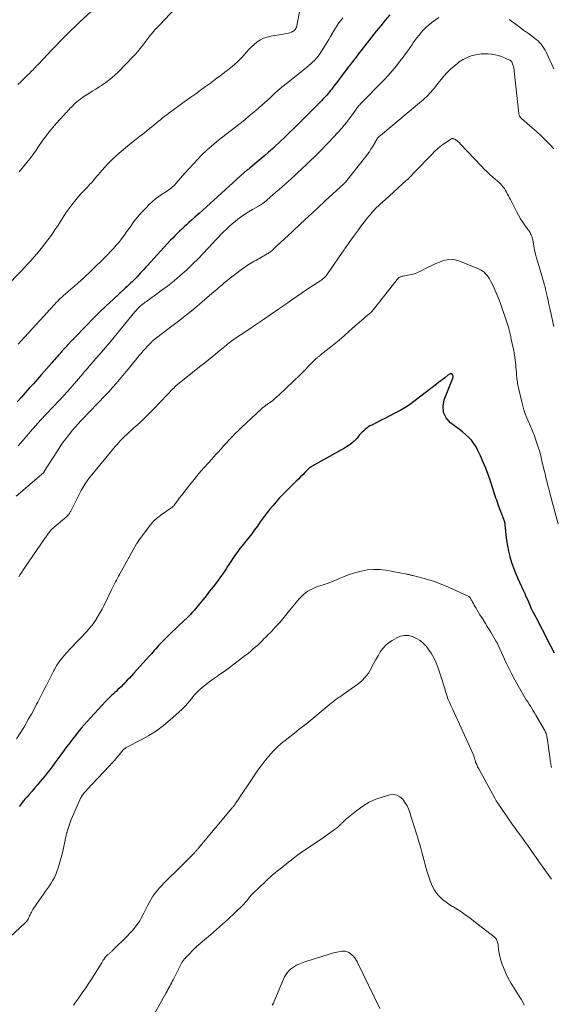
# Model space of a CAD drawing. Units: feet. Extents: x 2035000 to 2040000, y 555000 to 560000.
# Drawn here: x 2036087 to 2036231, y 557996 to 558261 of the extents above; entities that cross this region are included whole.
import ezdxf

# ---------------------------------------------------------------- set-up
doc = ezdxf.new("R2010")
doc.units = ezdxf.units.FT
doc.header["$LTSCALE"] = 100
doc.header["$MEASUREMENT"] = 0
doc.layers.add('CONTOUR INDEX', color=32, linetype='Continuous', lineweight=25)
doc.layers.add('CONTOUR INTERMEDIATE', color=40, linetype='Continuous', lineweight=15)

msp = doc.modelspace()

# ---------------------------------------------------------------- linework, layer by layer
at = {"layer": 'CONTOUR INDEX', "flags": 128}
for points, elevation in [([(2036187.26, 558262.76), (2036185.99, 558261.31), (2036184.76, 558259.84), (2036183.55, 558258.34), (2036180.4, 558254.33), (2036179.93, 558253.73), (2036179.46, 558253.12), (2036178.99, 558252.51), (2036178.53, 558251.9), (2036178.13, 558251.37), (2036177.87, 558251.02), (2036177.6, 558250.67), (2036177.33, 558250.33), (2036177.06, 558249.98), (2036176.78, 558249.64), (2036176.51, 558249.3), (2036176.25, 558248.95), (2036175.98, 558248.6), (2036173.89, 558245.81), (2036173.4, 558245.16), (2036172.9, 558244.51), (2036172.41, 558243.86), (2036171.91, 558243.21), (2036171.56, 558242.75), (2036171.23, 558242.34), (2036170.9, 558241.93), (2036170.56, 558241.53), (2036170.21, 558241.13), (2036169.85, 558240.74), (2036169.5, 558240.35), (2036169.13, 558239.97), (2036168.76, 558239.59), (2036161.48, 558232.28), (2036160.19, 558231), (2036158.88, 558229.73), (2036157.56, 558228.47), (2036156.22, 558227.23), (2036155.58, 558226.64), (2036154.54, 558225.71), (2036153.5, 558224.79), (2036152.45, 558223.88), (2036151.39, 558222.99), (2036149.56, 558221.47), (2036149.41, 558221.35), (2036149.25, 558221.22), (2036149.09, 558221.1), (2036148.92, 558220.99), (2036148.82, 558220.92), (2036148.71, 558220.84), (2036148.59, 558220.75), (2036148.48, 558220.67), (2036148.37, 558220.59), (2036148.26, 558220.5), (2036148.15, 558220.41), (2036148.04, 558220.32), (2036147.94, 558220.23), (2036137.76, 558210.96), (2036136.76, 558210.05), (2036135.77, 558209.14), (2036134.76, 558208.24), (2036133.76, 558207.34), (2036133.03, 558206.68), (2036132.4, 558206.1), (2036131.76, 558205.52), (2036131.13, 558204.94), (2036130.51, 558204.35), (2036129.89, 558203.76), (2036129.28, 558203.15), (2036128.68, 558202.53), (2036128.09, 558201.91), (2036121.83, 558195.13), (2036121.34, 558194.6), (2036120.86, 558194.07), (2036120.38, 558193.54), (2036119.91, 558193.01), (2036119.1, 558192.1), (2036119.03, 558192.02), (2036118.96, 558191.94), (2036118.88, 558191.86), (2036118.81, 558191.78), (2036118.73, 558191.69), (2036118.65, 558191.62), (2036118.57, 558191.54), (2036118.5, 558191.46), (2036117.74, 558190.74), (2036117.28, 558190.31), (2036116.81, 558189.87), (2036116.35, 558189.44), (2036115.89, 558189.01), (2036112.61, 558185.97), (2036110.77, 558184.24), (2036108.95, 558182.49), (2036107.17, 558180.71), (2036105.4, 558178.9), (2036102.01, 558175.37), (2036101.96, 558175.31), (2036101.91, 558175.25), (2036101.85, 558175.2), (2036101.8, 558175.14), (2036101.75, 558175.08), (2036101.69, 558175.03), (2036101.64, 558174.97), (2036101.59, 558174.92), (2036100.25, 558173.54), (2036099.9, 558173.17), (2036099.55, 558172.8), (2036099.21, 558172.42), (2036098.87, 558172.04), (2036098.53, 558171.66), (2036098.2, 558171.28), (2036097.87, 558170.89), (2036097.54, 558170.5), (2036097.51, 558170.47), (2036097.17, 558170.06), (2036096.82, 558169.66), (2036096.47, 558169.26), (2036096.12, 558168.86), (2036093.28, 558165.66), (2036092.18, 558164.43), (2036091.09, 558163.2), (2036089.99, 558161.97), (2036088.88, 558160.75), (2036087.78, 558159.52), (2036086.69, 558158.28)], 880), ([(2036231.58, 558090.47), (2036229.57, 558094.43), (2036228.97, 558095.59), (2036228.37, 558096.76), (2036227.77, 558097.92), (2036227.17, 558099.08), (2036226.01, 558101.3), (2036225.98, 558101.35), (2036225.96, 558101.4), (2036225.93, 558101.45), (2036225.9, 558101.51), (2036225.88, 558101.56), (2036225.85, 558101.61), (2036225.83, 558101.66), (2036225.8, 558101.72), (2036225.45, 558102.49), (2036225.25, 558102.92), (2036225.06, 558103.36), (2036224.86, 558103.8), (2036224.66, 558104.24), (2036223.92, 558105.92), (2036223.84, 558106.1), (2036223.76, 558106.29), (2036223.67, 558106.47), (2036223.58, 558106.65), (2036223.49, 558106.83), (2036223.41, 558107.02), (2036223.32, 558107.2), (2036223.23, 558107.38), (2036221.8, 558110.55), (2036221.18, 558111.98), (2036220.62, 558113.44), (2036220.13, 558114.91), (2036219.69, 558116.41), (2036219.64, 558116.56), (2036219.3, 558118), (2036219, 558119.45), (2036218.77, 558120.91), (2036218.6, 558122.38), (2036218.33, 558125.18), (2036218.32, 558125.26), (2036218.32, 558125.33), (2036218.31, 558125.4), (2036218.3, 558125.47), (2036218.29, 558125.54), (2036218.28, 558125.61), (2036218.26, 558125.68), (2036218.24, 558125.75), (2036218.22, 558125.83), (2036218.19, 558125.94), (2036218.16, 558126.04), (2036218.12, 558126.15), (2036218.08, 558126.25), (2036217.92, 558126.71), (2036217.8, 558127.04), (2036217.67, 558127.37), (2036217.55, 558127.7), (2036217.42, 558128.03), (2036216.64, 558130.07), (2036216.43, 558130.64), (2036216.23, 558131.2), (2036216.03, 558131.77), (2036215.84, 558132.34), (2036215.65, 558132.91), (2036215.46, 558133.49), (2036215.27, 558134.06), (2036215.08, 558134.63), (2036214.32, 558136.95), (2036213.72, 558138.68), (2036213.08, 558140.38), (2036212.39, 558142.07), (2036211.66, 558143.74), (2036210.99, 558145.18), (2036210.47, 558146.16), (2036209.89, 558147.08), (2036209.2, 558147.93), (2036208.43, 558148.74), (2036207.61, 558149.48), (2036206.77, 558150.21), (2036205.9, 558150.92), (2036205.03, 558151.6), (2036203.58, 558152.69), (2036202.42, 558154.03), (2036201.68, 558155.48), (2036201.56, 558157.11), (2036201.86, 558158.86), (2036204.2, 558164.7), (2036204.24, 558164.87), (2036204.27, 558165.04), (2036204.26, 558165.22), (2036204.22, 558165.39), (2036204.18, 558165.52), (2036204.14, 558165.62), (2036204.08, 558165.71), (2036204, 558165.78), (2036203.91, 558165.84), (2036203.81, 558165.87), (2036203.71, 558165.89), (2036203.6, 558165.88), (2036203.5, 558165.85), (2036203.41, 558165.82), (2036203.27, 558165.75), (2036203.13, 558165.68), (2036203, 558165.59), (2036202.87, 558165.5), (2036202.03, 558164.83), (2036201.48, 558164.39), (2036200.93, 558163.96), (2036200.38, 558163.53), (2036199.83, 558163.1), (2036193.7, 558158.38), (2036192.84, 558157.76), (2036191.97, 558157.17), (2036191.07, 558156.62), (2036190.15, 558156.1), (2036188.35, 558155.13), (2036187.19, 558154.52), (2036186.04, 558153.92), (2036184.87, 558153.33), (2036183.71, 558152.75), (2036182.33, 558152.06), (2036181.86, 558151.81), (2036181.41, 558151.53), (2036180.98, 558151.23), (2036180.57, 558150.89), (2036180.17, 558150.53), (2036179.79, 558150.16), (2036179.43, 558149.77), (2036179.08, 558149.37), (2036178.78, 558149.01), (2036178.37, 558148.54), (2036177.94, 558148.08), (2036177.49, 558147.65), (2036177.02, 558147.23), (2036176.52, 558146.84), (2036176.02, 558146.47), (2036175.49, 558146.13), (2036174.96, 558145.81), (2036166.12, 558140.86), (2036166.01, 558140.79), (2036165.9, 558140.72), (2036165.79, 558140.65), (2036165.69, 558140.57), (2036165.59, 558140.49), (2036165.49, 558140.41), (2036165.4, 558140.32), (2036165.31, 558140.23), (2036164.32, 558139.23), (2036163.74, 558138.64), (2036163.15, 558138.05), (2036162.56, 558137.46), (2036161.97, 558136.88), (2036159.42, 558134.36), (2036158.44, 558133.38), (2036157.48, 558132.37), (2036156.55, 558131.34), (2036155.64, 558130.29), (2036154.75, 558129.22), (2036153.89, 558128.13), (2036153.06, 558127.02), (2036152.25, 558125.89), (2036151.49, 558124.78), (2036150.74, 558123.74), (2036149.99, 558122.71), (2036149.2, 558121.7), (2036148.4, 558120.7), (2036148.02, 558120.24), (2036147.4, 558119.48), (2036146.79, 558118.71), (2036146.2, 558117.92), (2036145.62, 558117.13), (2036145.24, 558116.6), (2036144.87, 558116.06), (2036144.5, 558115.52), (2036144.15, 558114.96), (2036143.81, 558114.4), (2036143.47, 558113.84), (2036143.12, 558113.28), (2036142.75, 558112.74), (2036142.38, 558112.2), (2036141.37, 558110.81), (2036140.48, 558109.58), (2036139.56, 558108.37), (2036138.63, 558107.18), (2036137.67, 558106), (2036135.96, 558103.92), (2036135.78, 558103.7), (2036135.6, 558103.48), (2036135.42, 558103.25), (2036135.25, 558103.02), (2036135.08, 558102.8), (2036134.9, 558102.57), (2036134.72, 558102.35), (2036134.54, 558102.13), (2036134.21, 558101.75), (2036133.86, 558101.35), (2036133.5, 558100.96), (2036133.12, 558100.58), (2036132.74, 558100.2), (2036130.31, 558097.93), (2036129.38, 558097.05), (2036128.47, 558096.17), (2036127.56, 558095.28), (2036126.66, 558094.38), (2036125.71, 558093.42), (2036125.29, 558092.99), (2036124.88, 558092.56), (2036124.49, 558092.12), (2036124.09, 558091.67), (2036123.7, 558091.22), (2036123.31, 558090.77), (2036122.92, 558090.33), (2036122.52, 558089.88), (2036118.09, 558084.98), (2036117.54, 558084.38), (2036116.99, 558083.78), (2036116.43, 558083.19), (2036115.87, 558082.6), (2036115.54, 558082.24), (2036115.14, 558081.84), (2036114.74, 558081.43), (2036114.33, 558081.04), (2036113.91, 558080.65), (2036113.5, 558080.26), (2036113.08, 558079.88), (2036112.66, 558079.49), (2036112.24, 558079.11), (2036112.21, 558079.09), (2036111.79, 558078.69), (2036111.37, 558078.28), (2036110.96, 558077.86), (2036110.56, 558077.44), (2036105.64, 558072.08), (2036104.81, 558071.15), (2036103.99, 558070.21), (2036103.2, 558069.26), (2036102.42, 558068.29), (2036101.66, 558067.3), (2036100.9, 558066.31), (2036100.16, 558065.32), (2036099.42, 558064.31), (2036098.53, 558063.08), (2036097.99, 558062.34), (2036097.44, 558061.6), (2036096.9, 558060.86), (2036096.35, 558060.12), (2036095.8, 558059.39), (2036095.24, 558058.66), (2036094.67, 558057.94), (2036094.09, 558057.23), (2036092.97, 558055.86), (2036092.23, 558054.98), (2036091.49, 558054.1), (2036090.74, 558053.24), (2036089.98, 558052.37), (2036089.3, 558051.61), (2036088.88, 558051.13), (2036088.47, 558050.64), (2036088.08, 558050.14), (2036087.69, 558049.63), (2036087.31, 558049.11)], 860)]:
    msp.add_lwpolyline(points, dxfattribs=dict(at, elevation=elevation))
at = {"layer": 'CONTOUR INTERMEDIATE', "flags": 128}
for points, elevation in [([(2036163.07, 558264.48), (2036162.16, 558259.88), (2036162.1, 558259.62), (2036162.01, 558259.37), (2036161.9, 558259.14), (2036161.76, 558258.91), (2036161.6, 558258.7), (2036161.41, 558258.52), (2036161.2, 558258.37), (2036160.97, 558258.25), (2036160.67, 558258.11), (2036160.27, 558257.95), (2036159.87, 558257.81), (2036159.45, 558257.71), (2036159.03, 558257.62), (2036155.11, 558257), (2036154.13, 558256.77), (2036153.19, 558256.45), (2036152.3, 558255.99), (2036151.45, 558255.44), (2036151.34, 558255.36), (2036150.6, 558254.76), (2036149.89, 558254.13), (2036149.22, 558253.45), (2036148.59, 558252.73), (2036148.51, 558252.64), (2036147.92, 558251.96), (2036147.32, 558251.29), (2036146.69, 558250.65), (2036146.05, 558250.03), (2036145.38, 558249.42), (2036144.71, 558248.83), (2036144.01, 558248.26), (2036143.31, 558247.71), (2036143.09, 558247.54), (2036142.26, 558246.91), (2036141.43, 558246.29), (2036140.6, 558245.67), (2036139.77, 558245.06), (2036138.82, 558244.36), (2036137.5, 558243.4), (2036136.19, 558242.45), (2036134.87, 558241.49), (2036133.55, 558240.54), (2036132.03, 558239.46), (2036131, 558238.72), (2036129.98, 558237.97), (2036128.96, 558237.22), (2036127.95, 558236.47), (2036127.14, 558235.86), (2036126.53, 558235.4), (2036125.94, 558234.94), (2036125.35, 558234.46), (2036124.77, 558233.98), (2036124.19, 558233.49), (2036123.61, 558233.01), (2036123.02, 558232.53), (2036122.44, 558232.05), (2036122.32, 558231.96), (2036121.68, 558231.44), (2036121.03, 558230.93), (2036120.38, 558230.42), (2036119.72, 558229.91), (2036118.34, 558228.85), (2036117.12, 558227.89), (2036115.92, 558226.91), (2036114.73, 558225.9), (2036113.57, 558224.88), (2036113.21, 558224.56), (2036112.25, 558223.66), (2036111.32, 558222.73), (2036110.43, 558221.77), (2036109.57, 558220.78), (2036108.62, 558219.66), (2036108.25, 558219.21), (2036107.87, 558218.77), (2036107.5, 558218.33), (2036107.12, 558217.89), (2036106.74, 558217.46), (2036106.36, 558217.03), (2036105.96, 558216.61), (2036105.56, 558216.19), (2036104.77, 558215.4), (2036103.99, 558214.57), (2036103.24, 558213.73), (2036102.51, 558212.85), (2036101.81, 558211.96), (2036101.48, 558211.52), (2036100.67, 558210.41), (2036099.89, 558209.3), (2036099.14, 558208.16), (2036098.41, 558207.01), (2036097.68, 558205.86), (2036096.93, 558204.72), (2036096.14, 558203.61), (2036095.34, 558202.5), (2036094.39, 558201.23), (2036093.63, 558200.23), (2036092.85, 558199.25), (2036092.05, 558198.28), (2036091.23, 558197.32), (2036090.4, 558196.38), (2036089.55, 558195.45), (2036088.69, 558194.53), (2036087.83, 558193.62), (2036083.71, 558189.37)], 888), ([(2036107.72, 558264.62), (2036103.66, 558260.86), (2036102.36, 558259.65), (2036101.08, 558258.42), (2036099.82, 558257.17), (2036098.57, 558255.91), (2036098.35, 558255.69), (2036097.22, 558254.52), (2036096.1, 558253.35), (2036094.99, 558252.18), (2036093.88, 558250.99), (2036092.3, 558249.3), (2036091.98, 558248.96), (2036091.66, 558248.62), (2036091.34, 558248.28), (2036091.01, 558247.95), (2036090.69, 558247.62), (2036090.36, 558247.28), (2036090.02, 558246.95), (2036089.69, 558246.63), (2036087.69, 558244.68), (2036086.92, 558243.93)], 896), ([(2036129.33, 558264.44), (2036125.17, 558260.1), (2036124.51, 558259.39), (2036123.86, 558258.68), (2036123.23, 558257.95), (2036122.6, 558257.21), (2036122.51, 558257.1), (2036121.95, 558256.4), (2036121.4, 558255.7), (2036120.86, 558254.98), (2036120.33, 558254.26), (2036119.79, 558253.55), (2036119.23, 558252.85), (2036118.64, 558252.18), (2036118.03, 558251.52), (2036114.01, 558247.39), (2036112.95, 558246.38), (2036111.85, 558245.42), (2036110.68, 558244.55), (2036109.47, 558243.73), (2036108.84, 558243.34), (2036107.91, 558242.75), (2036106.98, 558242.16), (2036106.05, 558241.57), (2036105.13, 558240.98), (2036104.41, 558240.51), (2036103.86, 558240.13), (2036103.32, 558239.73), (2036102.81, 558239.29), (2036102.32, 558238.83), (2036102.03, 558238.53), (2036101.7, 558238.2), (2036101.38, 558237.87), (2036101.05, 558237.54), (2036100.73, 558237.2), (2036100.41, 558236.87), (2036100.09, 558236.53), (2036099.78, 558236.19), (2036099.46, 558235.86), (2036098.15, 558234.46), (2036097.4, 558233.64), (2036096.67, 558232.8), (2036095.96, 558231.94), (2036095.27, 558231.07), (2036094.6, 558230.18), (2036093.94, 558229.29), (2036093.3, 558228.38), (2036092.66, 558227.47), (2036091.66, 558226.01), (2036090.92, 558224.96), (2036090.16, 558223.92), (2036089.37, 558222.92), (2036088.55, 558221.92), (2036087.66, 558220.86), (2036087.28, 558220.41)], 892), ([(2036174.5, 558261.93), (2036173.98, 558261.26), (2036173.48, 558260.59), (2036173, 558259.89), (2036172.54, 558259.19), (2036172.11, 558258.47), (2036171.7, 558257.74), (2036171.67, 558257.68), (2036171.25, 558256.91), (2036170.81, 558256.15), (2036170.35, 558255.4), (2036169.88, 558254.67), (2036168.3, 558252.24), (2036167.88, 558251.65), (2036167.44, 558251.08), (2036166.95, 558250.55), (2036166.44, 558250.04), (2036165.9, 558249.55), (2036165.36, 558249.07), (2036164.8, 558248.6), (2036164.24, 558248.14), (2036158.43, 558243.49), (2036157.69, 558242.88), (2036156.96, 558242.26), (2036156.25, 558241.62), (2036155.55, 558240.97), (2036154.86, 558240.31), (2036154.16, 558239.66), (2036153.45, 558239.02), (2036152.73, 558238.39), (2036151.76, 558237.54), (2036150.55, 558236.5), (2036149.32, 558235.47), (2036148.08, 558234.46), (2036146.83, 558233.46), (2036141.8, 558229.55), (2036140.47, 558228.47), (2036139.16, 558227.36), (2036137.89, 558226.21), (2036136.64, 558225.03), (2036135.43, 558223.81), (2036134.24, 558222.57), (2036133.08, 558221.31), (2036131.95, 558220.02), (2036129.52, 558217.21), (2036129.24, 558216.91), (2036128.95, 558216.61), (2036128.65, 558216.34), (2036128.33, 558216.07), (2036128, 558215.82), (2036127.67, 558215.58), (2036127.33, 558215.34), (2036126.99, 558215.12), (2036125.84, 558214.38), (2036124.94, 558213.77), (2036124.07, 558213.11), (2036123.25, 558212.41), (2036122.45, 558211.66), (2036121.22, 558210.44), (2036120.17, 558209.33), (2036119.17, 558208.18), (2036118.23, 558206.98), (2036117.34, 558205.74), (2036116.9, 558205.1), (2036116.25, 558204.16), (2036115.59, 558203.24), (2036114.9, 558202.33), (2036114.19, 558201.43), (2036113.46, 558200.56), (2036112.71, 558199.7), (2036111.94, 558198.86), (2036111.14, 558198.04), (2036109.99, 558196.9), (2036109.11, 558196.03), (2036108.23, 558195.16), (2036107.34, 558194.29), (2036106.45, 558193.43), (2036106.05, 558193.04), (2036105.36, 558192.38), (2036104.65, 558191.72), (2036103.94, 558191.08), (2036103.21, 558190.44), (2036103.01, 558190.27), (2036102.38, 558189.73), (2036101.75, 558189.19), (2036101.12, 558188.66), (2036100.49, 558188.12), (2036100.29, 558187.96), (2036099.76, 558187.5), (2036099.24, 558187.04), (2036098.74, 558186.56), (2036098.24, 558186.08), (2036098.09, 558185.93), (2036097.67, 558185.51), (2036097.26, 558185.09), (2036096.86, 558184.66), (2036096.46, 558184.23), (2036096.06, 558183.8), (2036095.66, 558183.37), (2036095.26, 558182.94), (2036094.87, 558182.51), (2036088.68, 558175.78), (2036087.82, 558174.82), (2036086.97, 558173.85)], 884), ([(2036200.42, 558262.02), (2036199.51, 558261.41), (2036198.62, 558260.77), (2036198.34, 558260.56), (2036197.62, 558259.97), (2036196.94, 558259.36), (2036196.29, 558258.71), (2036195.67, 558258.03), (2036195.09, 558257.32), (2036194.52, 558256.59), (2036193.98, 558255.85), (2036193.46, 558255.09), (2036193.29, 558254.84), (2036192.69, 558253.95), (2036192.08, 558253.07), (2036191.45, 558252.2), (2036190.81, 558251.35), (2036190.04, 558250.33), (2036188.97, 558248.98), (2036187.88, 558247.67), (2036186.74, 558246.39), (2036185.57, 558245.15), (2036179.31, 558238.74), (2036179.1, 558238.51), (2036178.89, 558238.27), (2036178.68, 558238.03), (2036178.49, 558237.79), (2036178.3, 558237.54), (2036178.11, 558237.28), (2036177.92, 558237.03), (2036177.74, 558236.77), (2036176.88, 558235.53), (2036176.26, 558234.66), (2036175.61, 558233.81), (2036174.93, 558232.99), (2036174.23, 558232.18), (2036172.02, 558229.75), (2036171, 558228.65), (2036169.97, 558227.56), (2036168.93, 558226.49), (2036167.87, 558225.43), (2036166.8, 558224.37), (2036165.73, 558223.33), (2036164.65, 558222.29), (2036163.56, 558221.26), (2036162.32, 558220.1), (2036161.51, 558219.34), (2036160.69, 558218.59), (2036159.86, 558217.84), (2036159.03, 558217.09), (2036158.19, 558216.36), (2036157.35, 558215.62), (2036156.5, 558214.89), (2036155.66, 558214.16), (2036153.31, 558212.16), (2036153.13, 558212.02), (2036152.96, 558211.88), (2036152.78, 558211.75), (2036152.6, 558211.63), (2036152.41, 558211.51), (2036152.22, 558211.4), (2036152.03, 558211.28), (2036151.84, 558211.17), (2036150.16, 558210.24), (2036149.15, 558209.63), (2036148.16, 558209), (2036147.2, 558208.32), (2036146.27, 558207.6), (2036145.5, 558206.99), (2036144.7, 558206.32), (2036143.9, 558205.63), (2036143.14, 558204.92), (2036142.38, 558204.19), (2036141.65, 558203.44), (2036140.92, 558202.69), (2036140.2, 558201.93), (2036139.49, 558201.16), (2036138.24, 558199.8), (2036136.9, 558198.36), (2036135.53, 558196.95), (2036134.13, 558195.56), (2036132.71, 558194.2), (2036132.35, 558193.87), (2036130.7, 558192.39), (2036129.02, 558190.95), (2036127.28, 558189.58), (2036125.51, 558188.26), (2036121.56, 558185.43), (2036121.26, 558185.21), (2036120.96, 558184.99), (2036120.66, 558184.76), (2036120.37, 558184.54), (2036120.32, 558184.49), (2036120.06, 558184.28), (2036119.81, 558184.05), (2036119.57, 558183.82), (2036119.34, 558183.58), (2036119.11, 558183.33), (2036118.89, 558183.08), (2036118.67, 558182.83), (2036118.45, 558182.57), (2036112.06, 558174.79), (2036111.06, 558173.58), (2036110.04, 558172.37), (2036109.02, 558171.18), (2036107.98, 558169.99), (2036106.41, 558168.19), (2036106.16, 558167.9), (2036105.91, 558167.62), (2036105.65, 558167.33), (2036105.4, 558167.04), (2036105.15, 558166.76), (2036104.9, 558166.47), (2036104.65, 558166.19), (2036104.4, 558165.9), (2036100.37, 558161.17), (2036100.21, 558160.99), (2036100.05, 558160.81), (2036099.89, 558160.63), (2036099.73, 558160.45), (2036099.57, 558160.27), (2036099.4, 558160.09), (2036099.24, 558159.91), (2036099.07, 558159.74), (2036099, 558159.66), (2036098.79, 558159.45), (2036098.59, 558159.23), (2036098.38, 558159.02), (2036098.18, 558158.8), (2036094.54, 558154.97), (2036093.09, 558153.42), (2036091.65, 558151.85), (2036090.25, 558150.25), (2036088.86, 558148.64), (2036087.02, 558146.46)], 876), ([(2036231.4, 558248.18), (2036229.36, 558252.72), (2036229.08, 558253.27), (2036228.77, 558253.81), (2036228.42, 558254.32), (2036228.03, 558254.81), (2036227.61, 558255.27), (2036227.18, 558255.71), (2036226.71, 558256.12), (2036226.22, 558256.51), (2036224.6, 558257.69), (2036223.29, 558258.65), (2036221.98, 558259.61), (2036220.66, 558260.57), (2036219.35, 558261.53)], 876), ([(2036231.48, 558226.58), (2036230.56, 558227.56), (2036230.23, 558227.89), (2036229.11, 558229.01), (2036227.98, 558230.12), (2036226.82, 558231.19), (2036225.64, 558232.25), (2036222.7, 558234.83), (2036222.56, 558234.96), (2036222.44, 558235.1), (2036222.32, 558235.26), (2036222.22, 558235.43), (2036222.14, 558235.6), (2036222.08, 558235.78), (2036222.03, 558235.97), (2036222, 558236.16), (2036220.78, 558247.52), (2036220.72, 558247.95), (2036220.64, 558248.38), (2036220.54, 558248.8), (2036220.41, 558249.22), (2036220.23, 558249.8), (2036220.18, 558249.92), (2036220.12, 558250.04), (2036220.04, 558250.15), (2036219.96, 558250.25), (2036219.86, 558250.34), (2036219.75, 558250.43), (2036219.64, 558250.5), (2036219.52, 558250.56), (2036218.14, 558251.17), (2036217.31, 558251.49), (2036216.47, 558251.77), (2036215.61, 558251.98), (2036214.74, 558252.15), (2036214.65, 558252.16), (2036213.72, 558252.25), (2036212.8, 558252.28), (2036211.87, 558252.22), (2036210.95, 558252.1), (2036210.36, 558251.99), (2036209.18, 558251.68), (2036208.05, 558251.27), (2036206.98, 558250.71), (2036205.95, 558250.05), (2036205.55, 558249.75), (2036204.54, 558248.93), (2036203.58, 558248.08), (2036202.68, 558247.16), (2036201.82, 558246.2), (2036201.08, 558245.31), (2036200.62, 558244.76), (2036200.17, 558244.2), (2036199.72, 558243.64), (2036199.27, 558243.08), (2036199.13, 558242.9), (2036198.75, 558242.43), (2036198.35, 558241.97), (2036197.94, 558241.53), (2036197.52, 558241.09), (2036197.09, 558240.67), (2036196.65, 558240.26), (2036196.19, 558239.86), (2036195.73, 558239.46), (2036184.66, 558230.22), (2036184.56, 558230.13), (2036184.45, 558230.03), (2036184.35, 558229.94), (2036184.24, 558229.85), (2036184.14, 558229.76), (2036184.09, 558229.71), (2036184.04, 558229.65), (2036184, 558229.6), (2036183.95, 558229.54), (2036183.91, 558229.48), (2036183.87, 558229.42), (2036183.84, 558229.36), (2036183.8, 558229.3), (2036182.55, 558227.16), (2036182.13, 558226.47), (2036181.69, 558225.8), (2036181.22, 558225.15), (2036180.73, 558224.51), (2036175.23, 558217.65), (2036175.18, 558217.59), (2036175.13, 558217.53), (2036175.08, 558217.47), (2036175.03, 558217.42), (2036174.96, 558217.33), (2036174.94, 558217.32), (2036174.93, 558217.3), (2036174.91, 558217.28), (2036174.9, 558217.26), (2036174.83, 558217.19), (2036174.82, 558217.17), (2036174.81, 558217.16), (2036174.79, 558217.14), (2036174.78, 558217.13), (2036174.73, 558217.07), (2036174.71, 558217.05), (2036174.7, 558217.03), (2036169.91, 558212.62), (2036167.64, 558210.52), (2036165.37, 558208.43), (2036163.11, 558206.33), (2036160.85, 558204.22), (2036156.77, 558200.43), (2036156.55, 558200.22), (2036156.33, 558200.01), (2036156.11, 558199.8), (2036155.89, 558199.59), (2036155.84, 558199.54), (2036155.65, 558199.35), (2036155.46, 558199.18), (2036155.26, 558199.01), (2036155.05, 558198.84), (2036154.84, 558198.68), (2036154.63, 558198.53), (2036154.41, 558198.39), (2036154.18, 558198.26), (2036151.09, 558196.5), (2036150.64, 558196.24), (2036150.19, 558195.98), (2036149.75, 558195.71), (2036149.31, 558195.44), (2036148.87, 558195.17), (2036148.44, 558194.89), (2036148.01, 558194.59), (2036147.59, 558194.29), (2036145.35, 558192.63), (2036144.64, 558192.09), (2036143.93, 558191.55), (2036143.24, 558190.98), (2036142.56, 558190.41), (2036141.88, 558189.84), (2036141.2, 558189.26), (2036140.53, 558188.67), (2036139.85, 558188.09), (2036136.61, 558185.27), (2036134.52, 558183.51), (2036132.42, 558181.77), (2036130.27, 558180.09), (2036128.1, 558178.43), (2036123.98, 558175.36), (2036123.85, 558175.27), (2036123.73, 558175.17), (2036123.6, 558175.07), (2036123.48, 558174.97), (2036123.36, 558174.87), (2036123.24, 558174.77), (2036123.13, 558174.66), (2036123.01, 558174.54), (2036122.25, 558173.73), (2036121.77, 558173.21), (2036121.29, 558172.68), (2036120.81, 558172.14), (2036120.34, 558171.6), (2036120.24, 558171.48), (2036119.73, 558170.88), (2036119.21, 558170.27), (2036118.71, 558169.66), (2036118.2, 558169.05), (2036118.19, 558169.03), (2036117.68, 558168.41), (2036117.17, 558167.79), (2036116.65, 558167.17), (2036116.14, 558166.55), (2036114.35, 558164.38), (2036113.4, 558163.26), (2036112.43, 558162.15), (2036111.44, 558161.06), (2036110.43, 558159.99), (2036109.77, 558159.29), (2036109.08, 558158.58), (2036108.39, 558157.87), (2036107.7, 558157.16), (2036107.01, 558156.45), (2036106.31, 558155.74), (2036105.63, 558155.02), (2036104.94, 558154.3), (2036104.26, 558153.58), (2036103.97, 558153.27), (2036103.16, 558152.38), (2036102.37, 558151.47), (2036101.59, 558150.55), (2036100.83, 558149.62), (2036100.68, 558149.43), (2036099.87, 558148.37), (2036099.08, 558147.31), (2036098.33, 558146.22), (2036097.6, 558145.11), (2036094.14, 558139.69), (2036094.1, 558139.63), (2036094.07, 558139.57), (2036094.03, 558139.51), (2036094, 558139.45), (2036093.95, 558139.36), (2036093.94, 558139.34), (2036093.88, 558139.24), (2036086.42, 558132.84)], 872), ([(2036231.41, 558178.63), (2036230.61, 558182.35), (2036230.37, 558183.47), (2036230.13, 558184.59), (2036229.88, 558185.71), (2036229.63, 558186.82), (2036229.21, 558188.66), (2036229.17, 558188.86), (2036229.12, 558189.06), (2036229.06, 558189.26), (2036229.01, 558189.45), (2036228.98, 558189.54), (2036228.94, 558189.7), (2036228.89, 558189.85), (2036228.85, 558190), (2036228.8, 558190.15), (2036227.09, 558195.99), (2036226.79, 558197.09), (2036226.51, 558198.2), (2036226.26, 558199.32), (2036226.04, 558200.44), (2036225.76, 558201.97), (2036225.69, 558202.32), (2036225.59, 558202.67), (2036225.48, 558203.02), (2036225.35, 558203.36), (2036225.19, 558203.69), (2036225.03, 558204.01), (2036224.84, 558204.32), (2036224.63, 558204.62), (2036223.73, 558205.85), (2036223.08, 558206.77), (2036222.47, 558207.71), (2036221.9, 558208.68), (2036221.36, 558209.67), (2036219.71, 558212.91), (2036219.46, 558213.41), (2036219.21, 558213.91), (2036218.96, 558214.41), (2036218.71, 558214.91), (2036218.44, 558215.39), (2036218.15, 558215.86), (2036217.82, 558216.3), (2036217.45, 558216.72), (2036217.42, 558216.75), (2036217.02, 558217.16), (2036216.61, 558217.57), (2036216.18, 558217.96), (2036215.75, 558218.35), (2036215.01, 558218.97), (2036214.22, 558219.68), (2036213.44, 558220.39), (2036212.68, 558221.14), (2036211.94, 558221.9), (2036206.22, 558227.96), (2036206.05, 558228.14), (2036205.87, 558228.31), (2036205.68, 558228.49), (2036205.5, 558228.66), (2036205.48, 558228.67), (2036205.29, 558228.82), (2036205.1, 558228.96), (2036204.89, 558229.08), (2036204.68, 558229.19), (2036204.37, 558229.33), (2036204.31, 558229.35), (2036204.24, 558229.37), (2036204.17, 558229.37), (2036204.11, 558229.37), (2036204.04, 558229.36), (2036203.97, 558229.34), (2036203.91, 558229.31), (2036203.85, 558229.28), (2036202.07, 558228.14), (2036201.61, 558227.83), (2036201.15, 558227.5), (2036200.72, 558227.16), (2036200.29, 558226.81), (2036199.87, 558226.44), (2036199.46, 558226.06), (2036199.07, 558225.67), (2036198.68, 558225.27), (2036198.02, 558224.57), (2036197.3, 558223.81), (2036196.58, 558223.06), (2036195.86, 558222.3), (2036195.14, 558221.55), (2036193.73, 558220.09), (2036192.98, 558219.33), (2036192.22, 558218.58), (2036191.44, 558217.85), (2036190.66, 558217.12), (2036185.84, 558212.76), (2036185.48, 558212.44), (2036185.13, 558212.13), (2036184.77, 558211.81), (2036184.42, 558211.49), (2036184.07, 558211.17), (2036183.72, 558210.85), (2036183.39, 558210.51), (2036183.06, 558210.16), (2036182.82, 558209.9), (2036182.38, 558209.41), (2036181.96, 558208.91), (2036181.54, 558208.4), (2036181.14, 558207.89), (2036180.33, 558206.83), (2036179.53, 558205.78), (2036178.74, 558204.73), (2036177.96, 558203.67), (2036177.19, 558202.6), (2036175.18, 558199.81), (2036175.08, 558199.67), (2036174.98, 558199.53), (2036174.88, 558199.38), (2036174.78, 558199.23), (2036174.67, 558199.05), (2036174.63, 558198.99), (2036174.6, 558198.93), (2036174.56, 558198.87), (2036174.53, 558198.81), (2036174.49, 558198.75), (2036174.46, 558198.69), (2036174.42, 558198.64), (2036174.38, 558198.58), (2036170.23, 558192.63), (2036170.02, 558192.36), (2036169.81, 558192.1), (2036169.58, 558191.86), (2036169.33, 558191.63), (2036169.17, 558191.48), (2036168.99, 558191.34), (2036168.81, 558191.2), (2036168.62, 558191.07), (2036168.42, 558190.94), (2036168.22, 558190.82), (2036168.03, 558190.7), (2036167.83, 558190.57), (2036167.64, 558190.45), (2036165.14, 558188.78), (2036163.7, 558187.82), (2036162.26, 558186.85), (2036160.83, 558185.87), (2036159.4, 558184.89), (2036157.31, 558183.44), (2036155.22, 558182), (2036153.13, 558180.56), (2036151.03, 558179.13), (2036148.93, 558177.7), (2036145.1, 558175.11), (2036144.92, 558174.98), (2036144.73, 558174.85), (2036144.55, 558174.72), (2036144.36, 558174.59), (2036144.18, 558174.45), (2036144, 558174.32), (2036143.82, 558174.18), (2036143.64, 558174.03), (2036143.15, 558173.63), (2036142.73, 558173.28), (2036142.3, 558172.93), (2036141.88, 558172.58), (2036141.46, 558172.23), (2036140.31, 558171.28), (2036139.31, 558170.45), (2036138.31, 558169.63), (2036137.3, 558168.82), (2036136.29, 558168.01), (2036129.61, 558162.69), (2036129.52, 558162.62), (2036129.27, 558162.37), (2036129.15, 558162.25), (2036129.04, 558162.13), (2036128.93, 558162.01), (2036128.81, 558161.89), (2036123.7, 558156.54), (2036122.76, 558155.58), (2036121.81, 558154.63), (2036120.84, 558153.7), (2036119.86, 558152.78), (2036118.72, 558151.74), (2036118.29, 558151.36), (2036117.87, 558150.97), (2036117.44, 558150.58), (2036117.02, 558150.2), (2036116.6, 558149.81), (2036116.18, 558149.42), (2036115.76, 558149.02), (2036115.35, 558148.62), (2036115.14, 558148.41), (2036114.63, 558147.89), (2036114.14, 558147.36), (2036113.66, 558146.82), (2036113.18, 558146.27), (2036106.82, 558138.66), (2036106.19, 558137.86), (2036105.59, 558137.04), (2036105.04, 558136.19), (2036104.52, 558135.32), (2036104.03, 558134.43), (2036103.55, 558133.53), (2036103.08, 558132.63), (2036102.62, 558131.72), (2036101.27, 558129), (2036101.16, 558128.8), (2036101.06, 558128.6), (2036100.94, 558128.41), (2036100.82, 558128.22), (2036100.7, 558128.03), (2036100.63, 558127.94), (2036100.57, 558127.85), (2036100.49, 558127.77), (2036100.42, 558127.69), (2036100.34, 558127.61), (2036100.25, 558127.53), (2036100.17, 558127.46), (2036100.09, 558127.38), (2036096.07, 558123.91), (2036095.9, 558123.76), (2036095.74, 558123.6), (2036095.6, 558123.43), (2036095.45, 558123.25), (2036095.32, 558123.07), (2036095.19, 558122.89), (2036095.06, 558122.7), (2036094.93, 558122.51), (2036094.89, 558122.45), (2036094.75, 558122.23), (2036094.6, 558122.01), (2036094.45, 558121.79), (2036094.31, 558121.57), (2036089.77, 558115.05), (2036089.32, 558114.39), (2036088.88, 558113.73), (2036088.45, 558113.06), (2036088.02, 558112.39), (2036087.58, 558111.72), (2036087.14, 558111.06)], 868), ([(2036232.61, 558125.37), (2036230.72, 558132.35), (2036230.47, 558133.27), (2036230.23, 558134.2), (2036229.99, 558135.13), (2036229.76, 558136.06), (2036229.53, 558136.99), (2036229.3, 558137.92), (2036229.08, 558138.85), (2036228.86, 558139.78), (2036228.24, 558142.41), (2036227.9, 558143.74), (2036227.54, 558145.05), (2036227.14, 558146.36), (2036226.71, 558147.66), (2036226.11, 558149.37), (2036225.95, 558149.81), (2036225.78, 558150.24), (2036225.6, 558150.66), (2036225.41, 558151.08), (2036225.21, 558151.5), (2036225.02, 558151.92), (2036224.84, 558152.34), (2036224.66, 558152.77), (2036224.16, 558154.03), (2036223.75, 558155.09), (2036223.39, 558156.17), (2036223.07, 558157.26), (2036222.79, 558158.36), (2036221.85, 558162.42), (2036221.76, 558162.84), (2036221.67, 558163.26), (2036221.6, 558163.68), (2036221.53, 558164.1), (2036221.48, 558164.53), (2036221.43, 558164.95), (2036221.39, 558165.38), (2036221.36, 558165.81), (2036221.33, 558166.29), (2036221.28, 558166.96), (2036221.23, 558167.63), (2036221.17, 558168.3), (2036221.1, 558168.96), (2036221.04, 558169.51), (2036220.92, 558170.44), (2036220.78, 558171.37), (2036220.61, 558172.3), (2036220.42, 558173.22), (2036219.87, 558175.62), (2036219.8, 558175.96), (2036219.72, 558176.29), (2036219.64, 558176.62), (2036219.56, 558176.96), (2036219.53, 558177.07), (2036219.47, 558177.35), (2036219.4, 558177.62), (2036219.33, 558177.9), (2036219.26, 558178.18), (2036219.18, 558178.45), (2036219.11, 558178.72), (2036219.02, 558179), (2036218.93, 558179.27), (2036217.12, 558184.61), (2036216.66, 558185.88), (2036216.16, 558187.14), (2036215.62, 558188.38), (2036215.05, 558189.61), (2036214.38, 558190.99), (2036214.1, 558191.5), (2036213.78, 558191.99), (2036213.43, 558192.45), (2036213.04, 558192.89), (2036212.61, 558193.28), (2036212.15, 558193.63), (2036211.65, 558193.92), (2036211.13, 558194.17), (2036205.81, 558196.33), (2036204.78, 558196.62), (2036203.74, 558196.76), (2036202.69, 558196.67), (2036201.65, 558196.42), (2036200.61, 558196.03), (2036199.58, 558195.61), (2036198.57, 558195.15), (2036197.57, 558194.67), (2036195.46, 558193.59), (2036194.66, 558193.22), (2036193.84, 558192.9), (2036192.99, 558192.67), (2036192.12, 558192.49), (2036190.79, 558192.27), (2036190.58, 558192.23), (2036190.38, 558192.17), (2036190.17, 558192.1), (2036189.98, 558192.02), (2036189.62, 558191.85), (2036189.6, 558191.84), (2036189.59, 558191.83), (2036189.51, 558191.75), (2036182.81, 558183.23), (2036182.67, 558183.06), (2036182.53, 558182.89), (2036182.38, 558182.73), (2036182.23, 558182.57), (2036182.07, 558182.42), (2036181.91, 558182.27), (2036181.74, 558182.12), (2036181.58, 558181.98), (2036180.77, 558181.31), (2036180.2, 558180.83), (2036179.64, 558180.34), (2036179.07, 558179.85), (2036178.52, 558179.36), (2036176.17, 558177.26), (2036174.87, 558176.12), (2036173.55, 558174.99), (2036172.22, 558173.89), (2036170.88, 558172.8), (2036168.44, 558170.87), (2036168.3, 558170.76), (2036168.16, 558170.66), (2036168.03, 558170.55), (2036167.89, 558170.45), (2036167.75, 558170.34), (2036167.62, 558170.23), (2036167.49, 558170.12), (2036167.36, 558170), (2036166.88, 558169.54), (2036166.52, 558169.19), (2036166.16, 558168.84), (2036165.81, 558168.48), (2036165.47, 558168.11), (2036165.13, 558167.74), (2036164.62, 558167.2), (2036164.09, 558166.65), (2036163.56, 558166.12), (2036163.02, 558165.6), (2036157.34, 558160.19), (2036156.79, 558159.68), (2036156.22, 558159.19), (2036155.63, 558158.72), (2036155.02, 558158.27), (2036154.22, 558157.69), (2036154.01, 558157.54), (2036153.8, 558157.39), (2036153.59, 558157.24), (2036153.38, 558157.08), (2036153.17, 558156.92), (2036152.97, 558156.76), (2036152.78, 558156.59), (2036152.58, 558156.42), (2036147.15, 558151.31), (2036146.34, 558150.53), (2036145.55, 558149.75), (2036144.77, 558148.95), (2036144, 558148.13), (2036143.19, 558147.25), (2036142.83, 558146.87), (2036142.49, 558146.49), (2036142.14, 558146.1), (2036141.79, 558145.72), (2036141.44, 558145.33), (2036141.1, 558144.95), (2036140.75, 558144.56), (2036140.4, 558144.18), (2036138.38, 558141.97), (2036137.04, 558140.47), (2036135.72, 558138.95), (2036134.44, 558137.39), (2036133.18, 558135.82), (2036131.38, 558133.51), (2036130.96, 558132.96), (2036130.53, 558132.4), (2036130.11, 558131.84), (2036129.69, 558131.28), (2036129.09, 558130.47), (2036128.97, 558130.32), (2036128.84, 558130.17), (2036128.7, 558130.04), (2036128.55, 558129.91), (2036128.4, 558129.79), (2036128.24, 558129.67), (2036128.08, 558129.55), (2036127.92, 558129.44), (2036125.84, 558128.01), (2036124.69, 558127.13), (2036123.61, 558126.18), (2036122.64, 558125.12), (2036121.74, 558123.98), (2036119.47, 558120.8), (2036119.41, 558120.71), (2036119.35, 558120.63), (2036119.29, 558120.54), (2036119.24, 558120.46), (2036119.2, 558120.39), (2036119.16, 558120.33), (2036119.13, 558120.28), (2036119.09, 558120.23), (2036119.06, 558120.17), (2036119.03, 558120.12), (2036118.99, 558120.06), (2036118.96, 558120.01), (2036118.93, 558119.95), (2036114.35, 558111.76), (2036114.07, 558111.25), (2036113.79, 558110.74), (2036113.52, 558110.22), (2036113.25, 558109.7), (2036112.99, 558109.18), (2036112.73, 558108.65), (2036112.47, 558108.13), (2036112.21, 558107.6), (2036110.09, 558103.27), (2036109.62, 558102.35), (2036109.13, 558101.44), (2036108.61, 558100.55), (2036108.07, 558099.66), (2036108.03, 558099.59), (2036107.47, 558098.77), (2036106.88, 558097.97), (2036106.26, 558097.2), (2036105.6, 558096.46), (2036104.92, 558095.73), (2036104.23, 558095.01), (2036103.55, 558094.29), (2036102.86, 558093.56), (2036099.91, 558090.47), (2036099.02, 558089.45), (2036098.19, 558088.38), (2036097.45, 558087.26), (2036096.77, 558086.08), (2036096.62, 558085.79), (2036096.06, 558084.73), (2036095.52, 558083.67), (2036094.97, 558082.6), (2036094.44, 558081.53), (2036093.9, 558080.46), (2036093.36, 558079.39), (2036092.82, 558078.33), (2036092.27, 558077.26), (2036091.98, 558076.71), (2036091.27, 558075.37), (2036090.55, 558074.05), (2036089.81, 558072.73), (2036089.06, 558071.42), (2036088.5, 558070.46), (2036087.54, 558068.89), (2036086.55, 558067.36)], 864), ([(2036230.85, 558059.67), (2036230.75, 558060.04), (2036230.66, 558060.41), (2036230.59, 558060.78), (2036230.52, 558061.15), (2036229.63, 558067.59), (2036229.58, 558067.9), (2036229.52, 558068.2), (2036229.44, 558068.5), (2036229.34, 558068.8), (2036229.23, 558069.08), (2036229.11, 558069.37), (2036228.97, 558069.65), (2036228.82, 558069.92), (2036226.61, 558073.74), (2036226.25, 558074.34), (2036225.89, 558074.95), (2036225.53, 558075.54), (2036225.15, 558076.14), (2036224.78, 558076.73), (2036224.4, 558077.33), (2036224.02, 558077.92), (2036223.65, 558078.52), (2036223.63, 558078.54), (2036223.25, 558079.15), (2036222.88, 558079.77), (2036222.52, 558080.39), (2036222.17, 558081.02), (2036220.96, 558083.26), (2036220.12, 558084.84), (2036219.31, 558086.43), (2036218.53, 558088.04), (2036217.77, 558089.66), (2036216.42, 558092.67), (2036216.36, 558092.79), (2036216.3, 558092.92), (2036216.24, 558093.05), (2036216.18, 558093.17), (2036216.12, 558093.3), (2036216.05, 558093.42), (2036215.98, 558093.54), (2036215.91, 558093.66), (2036214.44, 558096.11), (2036213.96, 558096.9), (2036213.48, 558097.69), (2036213, 558098.47), (2036212.51, 558099.26), (2036212.34, 558099.53), (2036211.93, 558100.18), (2036211.53, 558100.83), (2036211.14, 558101.48), (2036210.75, 558102.13), (2036210.46, 558102.62), (2036210.22, 558103.03), (2036209.98, 558103.44), (2036209.75, 558103.86), (2036209.53, 558104.28), (2036209.29, 558104.72), (2036209.18, 558104.92), (2036209.07, 558105.11), (2036208.94, 558105.29), (2036208.81, 558105.47), (2036208.66, 558105.63), (2036208.49, 558105.77), (2036208.31, 558105.89), (2036208.12, 558105.99), (2036202.24, 558108.62), (2036200.76, 558109.23), (2036199.25, 558109.8), (2036197.72, 558110.29), (2036196.16, 558110.72), (2036193.46, 558111.41), (2036193.25, 558111.47), (2036193.03, 558111.52), (2036192.82, 558111.58), (2036192.61, 558111.64), (2036192.4, 558111.69), (2036192.19, 558111.75), (2036191.98, 558111.79), (2036191.76, 558111.83), (2036186.14, 558112.86), (2036184.48, 558113.05), (2036182.83, 558113.1), (2036181.18, 558112.94), (2036179.54, 558112.64), (2036179.12, 558112.53), (2036177.71, 558112.14), (2036176.31, 558111.7), (2036174.93, 558111.19), (2036173.57, 558110.63), (2036172.99, 558110.38), (2036171.92, 558109.93), (2036170.85, 558109.51), (2036169.76, 558109.12), (2036168.66, 558108.75), (2036167.98, 558108.53), (2036167.23, 558108.27), (2036166.5, 558107.96), (2036165.8, 558107.6), (2036165.11, 558107.21), (2036164.46, 558106.76), (2036163.84, 558106.27), (2036163.28, 558105.72), (2036162.75, 558105.13), (2036160.53, 558102.41), (2036160.17, 558101.97), (2036159.81, 558101.52), (2036159.46, 558101.08), (2036159.1, 558100.63), (2036158.75, 558100.18), (2036158.39, 558099.74), (2036158.01, 558099.31), (2036157.63, 558098.89), (2036157.37, 558098.6), (2036156.85, 558098.04), (2036156.33, 558097.48), (2036155.81, 558096.92), (2036155.28, 558096.37), (2036155.03, 558096.1), (2036154.45, 558095.5), (2036153.87, 558094.91), (2036153.28, 558094.32), (2036152.69, 558093.73), (2036152.63, 558093.67), (2036152.07, 558093.12), (2036151.49, 558092.58), (2036150.91, 558092.06), (2036150.32, 558091.54), (2036149.72, 558091.03), (2036149.11, 558090.53), (2036148.49, 558090.04), (2036147.87, 558089.55), (2036144.83, 558087.25), (2036143.9, 558086.55), (2036142.95, 558085.85), (2036142, 558085.18), (2036141.03, 558084.51), (2036140.74, 558084.3), (2036139.93, 558083.73), (2036139.12, 558083.16), (2036138.32, 558082.56), (2036137.52, 558081.96), (2036137.04, 558081.59), (2036136.51, 558081.16), (2036135.99, 558080.7), (2036135.5, 558080.23), (2036135.03, 558079.73), (2036134.58, 558079.21), (2036134.13, 558078.69), (2036133.7, 558078.16), (2036133.27, 558077.62), (2036133.17, 558077.5), (2036132.69, 558076.91), (2036132.18, 558076.34), (2036131.65, 558075.79), (2036131.09, 558075.27), (2036128.01, 558072.5), (2036126.17, 558070.97), (2036124.26, 558069.55), (2036122.25, 558068.27), (2036120.18, 558067.09), (2036116.16, 558065), (2036116.04, 558064.94), (2036115.92, 558064.87), (2036115.81, 558064.79), (2036115.7, 558064.71), (2036115.67, 558064.68), (2036115.58, 558064.61), (2036115.5, 558064.54), (2036115.42, 558064.46), (2036115.34, 558064.37), (2036114.22, 558063.04), (2036113.58, 558062.29), (2036112.93, 558061.55), (2036112.27, 558060.82), (2036111.6, 558060.09), (2036106.93, 558055.13), (2036106.52, 558054.69), (2036106.12, 558054.25), (2036105.72, 558053.8), (2036105.33, 558053.35), (2036104.66, 558052.57), (2036104.61, 558052.51), (2036104.55, 558052.44), (2036104.5, 558052.38), (2036104.45, 558052.31), (2036104.4, 558052.24), (2036104.35, 558052.18), (2036104.3, 558052.11), (2036104.26, 558052.04), (2036104.08, 558051.77), (2036103.96, 558051.56), (2036103.84, 558051.34), (2036103.72, 558051.13), (2036103.62, 558050.91), (2036101.97, 558047.22), (2036101.63, 558046.43), (2036101.3, 558045.63), (2036101.01, 558044.82), (2036100.73, 558044), (2036100.31, 558042.66), (2036100.26, 558042.51), (2036100.21, 558042.36), (2036100.17, 558042.2), (2036100.13, 558042.05), (2036100.09, 558041.89), (2036100.05, 558041.74), (2036100.01, 558041.59), (2036099.97, 558041.43), (2036099.9, 558041.17), (2036099.83, 558040.89), (2036099.76, 558040.61), (2036099.69, 558040.32), (2036099.63, 558040.04), (2036098.91, 558036.59), (2036098.61, 558035.32), (2036098.27, 558034.06), (2036097.87, 558032.81), (2036097.43, 558031.58), (2036097.12, 558030.79), (2036096.77, 558029.98), (2036096.38, 558029.2), (2036095.92, 558028.45), (2036095.42, 558027.72), (2036094.9, 558027), (2036094.39, 558026.28), (2036093.88, 558025.55), (2036093.38, 558024.82), (2036090.98, 558021.26), (2036090.78, 558020.94), (2036090.59, 558020.62), (2036090.42, 558020.29), (2036090.26, 558019.96), (2036090.22, 558019.85), (2036090.09, 558019.56), (2036089.96, 558019.28), (2036089.82, 558019), (2036089.68, 558018.71), (2036089.52, 558018.44), (2036089.35, 558018.19), (2036089.15, 558017.95), (2036088.93, 558017.72), (2036084.77, 558013.82)], 856), ([(2036230.8, 558029.5), (2036227.43, 558034.27), (2036226.66, 558035.36), (2036225.89, 558036.45), (2036225.12, 558037.54), (2036224.34, 558038.63), (2036223.57, 558039.72), (2036223.18, 558040.26), (2036222.78, 558040.8), (2036222.38, 558041.33), (2036221.98, 558041.87), (2036221.58, 558042.4), (2036221.18, 558042.94), (2036220.79, 558043.48), (2036220.41, 558044.03), (2036216.35, 558049.96), (2036216.12, 558050.3), (2036215.9, 558050.65), (2036215.69, 558051), (2036215.49, 558051.36), (2036211.19, 558059.3), (2036211.04, 558059.57), (2036210.9, 558059.85), (2036210.77, 558060.12), (2036210.64, 558060.4), (2036210.5, 558060.7), (2036210.44, 558060.83), (2036210.39, 558060.96), (2036210.35, 558061.09), (2036210.31, 558061.23), (2036210.28, 558061.37), (2036210.25, 558061.5), (2036210.21, 558061.64), (2036210.17, 558061.78), (2036210.08, 558062.1), (2036209.99, 558062.4), (2036209.89, 558062.69), (2036209.77, 558062.98), (2036209.65, 558063.27), (2036204.1, 558075.43), (2036203.85, 558075.98), (2036203.6, 558076.53), (2036203.36, 558077.09), (2036203.12, 558077.64), (2036202.9, 558078.2), (2036202.68, 558078.76), (2036202.49, 558079.34), (2036202.31, 558079.91), (2036202.03, 558080.86), (2036201.71, 558081.91), (2036201.39, 558082.96), (2036201.06, 558084.01), (2036200.73, 558085.06), (2036200.29, 558086.44), (2036199.75, 558087.85), (2036199.11, 558089.21), (2036198.34, 558090.5), (2036197.47, 558091.73), (2036197.06, 558092.25), (2036196.26, 558093.11), (2036195.39, 558093.86), (2036194.41, 558094.46), (2036193.35, 558094.97), (2036192.25, 558095.22), (2036191.17, 558095.28), (2036190.1, 558095.05), (2036189.06, 558094.63), (2036187.83, 558093.93), (2036186.89, 558093.29), (2036186.03, 558092.57), (2036185.29, 558091.73), (2036184.63, 558090.81), (2036184.05, 558089.81), (2036183.48, 558088.81), (2036182.92, 558087.79), (2036182.39, 558086.77), (2036182.15, 558086.31), (2036181.42, 558085.11), (2036180.6, 558084.01), (2036179.63, 558083.03), (2036178.55, 558082.13), (2036174.38, 558079.14), (2036174.18, 558079), (2036173.97, 558078.86), (2036173.76, 558078.73), (2036173.54, 558078.6), (2036173.33, 558078.47), (2036173.12, 558078.33), (2036172.92, 558078.18), (2036172.72, 558078.03), (2036172.55, 558077.89), (2036172.27, 558077.67), (2036171.99, 558077.44), (2036171.71, 558077.21), (2036171.43, 558076.99), (2036164.82, 558071.53), (2036164.47, 558071.24), (2036164.12, 558070.96), (2036163.76, 558070.68), (2036163.4, 558070.4), (2036163.04, 558070.13), (2036162.69, 558069.85), (2036162.33, 558069.57), (2036161.97, 558069.29), (2036159.02, 558066.95), (2036157.96, 558066.07), (2036156.94, 558065.16), (2036155.96, 558064.2), (2036155.01, 558063.2), (2036154.1, 558062.17), (2036153.23, 558061.11), (2036152.41, 558060.01), (2036151.62, 558058.88), (2036148.63, 558054.43), (2036148.11, 558053.66), (2036147.6, 558052.88), (2036147.08, 558052.11), (2036146.57, 558051.33), (2036145.8, 558050.15), (2036145.67, 558049.96), (2036145.54, 558049.78), (2036145.41, 558049.59), (2036145.27, 558049.41), (2036145.12, 558049.23), (2036144.98, 558049.05), (2036144.83, 558048.88), (2036144.69, 558048.7), (2036135.53, 558037.76), (2036135.41, 558037.62), (2036135.29, 558037.47), (2036135.17, 558037.33), (2036135.05, 558037.19), (2036134.92, 558037.04), (2036134.8, 558036.9), (2036134.67, 558036.76), (2036134.54, 558036.63), (2036133.74, 558035.79), (2036133.21, 558035.24), (2036132.67, 558034.7), (2036132.13, 558034.16), (2036131.59, 558033.62), (2036129.96, 558032.02), (2036129.13, 558031.2), (2036128.29, 558030.38), (2036127.46, 558029.55), (2036126.63, 558028.73), (2036126.27, 558028.37), (2036125.64, 558027.71), (2036125.02, 558027.03), (2036124.44, 558026.33), (2036123.87, 558025.61), (2036123.34, 558024.86), (2036122.84, 558024.1), (2036122.38, 558023.3), (2036121.96, 558022.49), (2036120.61, 558019.74), (2036120.2, 558018.99), (2036119.78, 558018.25), (2036119.3, 558017.54), (2036118.8, 558016.85), (2036118.26, 558016.19), (2036117.7, 558015.53), (2036117.13, 558014.9), (2036116.53, 558014.29), (2036112.38, 558010.13), (2036112.24, 558010), (2036112.1, 558009.86), (2036111.95, 558009.74), (2036111.81, 558009.62), (2036111.65, 558009.5), (2036111.5, 558009.38), (2036111.35, 558009.25), (2036111.2, 558009.13), (2036111.01, 558008.97), (2036110.77, 558008.75), (2036110.56, 558008.52), (2036110.37, 558008.26), (2036110.19, 558007.99), (2036110.15, 558007.91), (2036109.96, 558007.59), (2036109.77, 558007.27), (2036109.58, 558006.95), (2036109.38, 558006.63), (2036106.94, 558002.79), (2036106.08, 558001.45), (2036105.2, 558000.12), (2036104.3, 557998.8), (2036103.38, 557997.5), (2036102.31, 557996), (2036101.91, 557995.45)], 852), ([(2036223.46, 557995.5), (2036223.06, 557996.32), (2036222.61, 557997.11), (2036222.12, 557997.89), (2036220.71, 558000.03), (2036219.89, 558001.37), (2036219.13, 558002.74), (2036218.46, 558004.16), (2036217.86, 558005.61), (2036217.43, 558006.75), (2036217.13, 558007.67), (2036216.87, 558008.6), (2036216.69, 558009.54), (2036216.55, 558010.49), (2036216.41, 558011.8), (2036216.36, 558012.11), (2036216.29, 558012.41), (2036216.2, 558012.7), (2036216.09, 558012.99), (2036215.95, 558013.26), (2036215.78, 558013.51), (2036215.57, 558013.73), (2036215.35, 558013.94), (2036209.9, 558018.17), (2036209.21, 558018.69), (2036208.52, 558019.21), (2036207.82, 558019.72), (2036207.12, 558020.23), (2036206.4, 558020.72), (2036205.68, 558021.19), (2036204.95, 558021.64), (2036204.21, 558022.08), (2036204.13, 558022.12), (2036203.44, 558022.55), (2036202.76, 558022.99), (2036202.1, 558023.47), (2036201.46, 558023.96), (2036200.86, 558024.51), (2036200.31, 558025.09), (2036199.82, 558025.72), (2036199.37, 558026.39), (2036199.26, 558026.56), (2036198.83, 558027.36), (2036198.43, 558028.17), (2036198.09, 558029.01), (2036197.79, 558029.87), (2036197.23, 558031.71), (2036196.93, 558032.72), (2036196.64, 558033.74), (2036196.37, 558034.76), (2036196.11, 558035.78), (2036195.85, 558036.8), (2036195.57, 558037.82), (2036195.28, 558038.83), (2036194.97, 558039.84), (2036194.73, 558040.63), (2036194.29, 558042.03), (2036193.85, 558043.44), (2036193.42, 558044.84), (2036192.98, 558046.24), (2036192.68, 558047.22), (2036192.3, 558048.25), (2036191.85, 558049.24), (2036191.3, 558050.18), (2036190.68, 558051.08), (2036189.93, 558051.74), (2036189.11, 558052.19), (2036188.19, 558052.32), (2036187.19, 558052.24), (2036185.38, 558051.74), (2036183.47, 558051.08), (2036181.63, 558050.27), (2036179.92, 558049.23), (2036178.28, 558048.04), (2036175.18, 558045.46), (2036175.06, 558045.36), (2036174.95, 558045.25), (2036174.83, 558045.14), (2036174.73, 558045.03), (2036174.62, 558044.91), (2036174.51, 558044.8), (2036174.4, 558044.69), (2036174.29, 558044.57), (2036174.18, 558044.46), (2036174.01, 558044.29), (2036173.84, 558044.12), (2036173.67, 558043.96), (2036173.5, 558043.8), (2036173.36, 558043.68), (2036173.11, 558043.47), (2036172.86, 558043.27), (2036172.6, 558043.07), (2036172.34, 558042.88), (2036168.93, 558040.49), (2036168.01, 558039.85), (2036167.07, 558039.21), (2036166.13, 558038.58), (2036165.19, 558037.96), (2036164.25, 558037.33), (2036163.33, 558036.69), (2036162.42, 558036.02), (2036161.52, 558035.34), (2036159.01, 558033.37), (2036158.33, 558032.83), (2036157.64, 558032.29), (2036156.96, 558031.74), (2036156.28, 558031.19), (2036155.61, 558030.63), (2036154.95, 558030.05), (2036154.3, 558029.47), (2036153.66, 558028.87), (2036150.26, 558025.58), (2036150.01, 558025.32), (2036149.76, 558025.06), (2036149.53, 558024.78), (2036149.3, 558024.5), (2036149.13, 558024.28), (2036149, 558024.11), (2036148.87, 558023.93), (2036148.73, 558023.76), (2036148.59, 558023.59), (2036148.45, 558023.43), (2036148.3, 558023.27), (2036148.15, 558023.11), (2036148, 558022.95), (2036145.23, 558020.26), (2036143.67, 558018.78), (2036142.1, 558017.32), (2036140.5, 558015.89), (2036138.87, 558014.49), (2036135.04, 558011.23), (2036134.96, 558011.16), (2036134.88, 558011.09), (2036134.81, 558011.03), (2036134.73, 558010.96), (2036134.66, 558010.89), (2036134.58, 558010.82), (2036134.51, 558010.74), (2036134.44, 558010.67), (2036132.79, 558008.88), (2036132.6, 558008.69), (2036132.42, 558008.5), (2036132.23, 558008.31), (2036132.04, 558008.12), (2036131.89, 558007.97), (2036131.77, 558007.86), (2036131.67, 558007.74), (2036131.56, 558007.62), (2036131.46, 558007.5), (2036131.37, 558007.38), (2036131.28, 558007.25), (2036131.2, 558007.11), (2036131.12, 558006.97), (2036128.77, 558002.34), (2036128.55, 558001.9), (2036128.32, 558001.46), (2036128.09, 558001.01), (2036127.86, 558000.57), (2036127.63, 558000.13), (2036127.39, 557999.69), (2036127.15, 557999.25), (2036126.91, 557998.82), (2036122.68, 557991.22)], 848), ([(2036184.55, 557994.56), (2036178.5, 558006.98), (2036178.37, 558007.24), (2036178.24, 558007.5), (2036178.09, 558007.75), (2036177.94, 558008.01), (2036177.78, 558008.25), (2036177.6, 558008.48), (2036177.4, 558008.69), (2036177.18, 558008.89), (2036176.44, 558009.49), (2036176.21, 558009.66), (2036175.96, 558009.8), (2036175.7, 558009.91), (2036175.43, 558009.99), (2036175.14, 558010.04), (2036174.86, 558010.07), (2036174.57, 558010.07), (2036174.29, 558010.04), (2036173.9, 558009.99), (2036173.43, 558009.91), (2036172.96, 558009.82), (2036172.49, 558009.7), (2036172.03, 558009.57), (2036166.01, 558007.74), (2036165.13, 558007.45), (2036164.26, 558007.15), (2036163.4, 558006.81), (2036162.54, 558006.45), (2036162.08, 558006.25), (2036161.49, 558005.94), (2036160.93, 558005.59), (2036160.42, 558005.18), (2036159.94, 558004.72), (2036159.52, 558004.21), (2036159.13, 558003.67), (2036158.81, 558003.09), (2036158.52, 558002.49), (2036155.94, 557996.28), (2036155.82, 557996), (2036155.68, 557995.73), (2036155.53, 557995.47)], 844)]:
    msp.add_lwpolyline(points, dxfattribs=dict(at, elevation=elevation))

doc.saveas('drawing.dxf')
